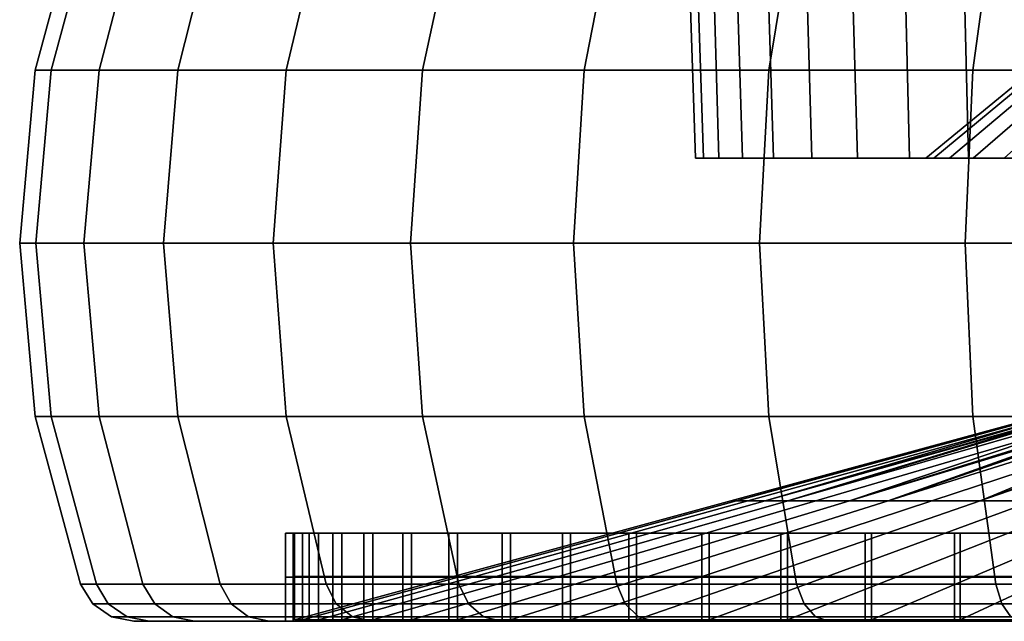
# Model space of a CAD drawing. Extents: x -1994 to -1288, y 343 to 2046.
# Drawn here: x -1409 to -1383, y 343 to 359 of the extents above; entities that cross this region are included whole.
import ezdxf

# ---------------------------------------------------------------- set-up
doc = ezdxf.new("R2010")
doc.units = 0
doc.header["$MEASUREMENT"] = 0
doc.layers.add('42005', color=7, linetype='Continuous')

msp = doc.modelspace()

# ---------------------------------------------------------------- linework, layer by layer
at = {"layer": '42005', "color": 251}
for points in [[(-1407.38, 362.295, -723.262), (-1407.8, 362.295, -729.578), (-1409, 357.857, -729.578), (-1408.58, 357.857, -723.104)], [(-1407.8, 362.295, -729.578), (-1407.38, 362.295, -735.893), (-1408.58, 357.857, -736.051), (-1409, 357.857, -729.578)], [(-1406.15, 362.295, -717.055), (-1407.38, 362.295, -723.262), (-1408.58, 357.857, -723.104), (-1407.31, 357.857, -716.742)], [(-1407.38, 362.295, -735.893), (-1406.15, 362.295, -742.101), (-1407.31, 357.857, -742.413), (-1408.58, 357.857, -736.051)], [(-1404.11, 362.295, -711.061), (-1406.15, 362.295, -717.055), (-1407.31, 357.857, -716.742), (-1405.23, 357.857, -710.599)], [(-1406.15, 362.295, -742.101), (-1404.11, 362.295, -748.094), (-1405.23, 357.857, -748.556), (-1407.31, 357.857, -742.413)], [(-1401.31, 362.295, -705.385), (-1404.11, 362.295, -711.061), (-1405.23, 357.857, -710.599), (-1402.36, 357.857, -704.781)], [(-1404.11, 362.295, -748.094), (-1401.31, 362.295, -753.77), (-1402.36, 357.857, -754.374), (-1405.23, 357.857, -748.556)], [(-1397.8, 362.295, -700.123), (-1401.31, 362.295, -705.385), (-1402.36, 357.857, -704.781), (-1398.76, 357.857, -699.387)], [(-1401.31, 362.295, -753.77), (-1397.8, 362.295, -759.033), (-1398.76, 357.857, -759.768), (-1402.36, 357.857, -754.374)], [(-1393.62, 362.295, -695.364), (-1397.8, 362.295, -700.123), (-1398.76, 357.857, -699.387), (-1394.48, 357.857, -694.51)], [(-1397.8, 362.295, -759.033), (-1393.62, 362.295, -763.791), (-1394.48, 357.857, -764.645), (-1398.76, 357.857, -759.768)], [(-1388.87, 362.295, -691.191), (-1393.62, 362.295, -695.364), (-1394.48, 357.857, -694.51), (-1389.6, 357.857, -690.233)], [(-1393.62, 362.295, -763.791), (-1388.87, 362.295, -767.964), (-1389.6, 357.857, -768.922), (-1394.48, 357.857, -764.645)], [(-1383.6, 362.295, -687.675), (-1388.87, 362.295, -691.191), (-1389.6, 357.857, -690.233), (-1384.21, 357.857, -686.629)], [(-1388.87, 362.295, -767.964), (-1383.6, 362.295, -771.48), (-1384.21, 357.857, -772.526), (-1389.6, 357.857, -768.922)], [(-1377.93, 362.295, -684.876), (-1383.6, 362.295, -687.675), (-1384.21, 357.857, -686.629), (-1378.39, 357.857, -683.76)], [(-1383.6, 362.295, -771.48), (-1377.93, 362.295, -774.28), (-1378.39, 357.857, -775.396), (-1384.21, 357.857, -772.526)], [(-1408.58, 357.857, -723.104), (-1409, 357.857, -729.578), (-1409.41, 353.275, -729.578), (-1408.98, 353.275, -723.051)], [(-1409, 357.857, -729.578), (-1408.58, 357.857, -736.051), (-1408.98, 353.275, -736.104), (-1409.41, 353.275, -729.578)], [(-1407.31, 357.857, -716.742), (-1408.58, 357.857, -723.104), (-1408.98, 353.275, -723.051), (-1407.71, 353.275, -716.637)], [(-1408.58, 357.857, -736.051), (-1407.31, 357.857, -742.413), (-1407.71, 353.275, -742.519), (-1408.98, 353.275, -736.104)], [(-1405.23, 357.857, -710.599), (-1407.31, 357.857, -716.742), (-1407.71, 353.275, -716.637), (-1405.61, 353.275, -710.443)], [(-1407.31, 357.857, -742.413), (-1405.23, 357.857, -748.556), (-1405.61, 353.275, -748.712), (-1407.71, 353.275, -742.519)], [(-1402.36, 357.857, -704.781), (-1405.23, 357.857, -710.599), (-1405.61, 353.275, -710.443), (-1402.71, 353.275, -704.578)], [(-1405.23, 357.857, -748.556), (-1402.36, 357.857, -754.374), (-1402.71, 353.275, -754.578), (-1405.61, 353.275, -748.712)], [(-1398.76, 357.857, -699.387), (-1402.36, 357.857, -704.781), (-1402.71, 353.275, -704.578), (-1399.08, 353.275, -699.14)], [(-1402.36, 357.857, -754.374), (-1398.76, 357.857, -759.768), (-1399.08, 353.275, -760.016), (-1402.71, 353.275, -754.578)], [(-1394.48, 357.857, -694.51), (-1398.76, 357.857, -699.387), (-1399.08, 353.275, -699.14), (-1394.77, 353.275, -694.222)], [(-1398.76, 357.857, -759.768), (-1394.48, 357.857, -764.645), (-1394.77, 353.275, -764.933), (-1399.08, 353.275, -760.016)], [(-1389.6, 357.857, -690.233), (-1394.48, 357.857, -694.51), (-1394.77, 353.275, -694.222), (-1389.85, 353.275, -689.91)], [(-1394.48, 357.857, -764.645), (-1389.6, 357.857, -768.922), (-1389.85, 353.275, -769.245), (-1394.77, 353.275, -764.933)], [(-1384.21, 357.857, -686.629), (-1389.6, 357.857, -690.233), (-1389.85, 353.275, -689.91), (-1384.41, 353.275, -686.276)], [(-1389.6, 357.857, -768.922), (-1384.21, 357.857, -772.526), (-1384.41, 353.275, -772.879), (-1389.85, 353.275, -769.245)], [(-1378.39, 357.857, -683.76), (-1384.21, 357.857, -686.629), (-1384.41, 353.275, -686.276), (-1378.55, 353.275, -683.384)], [(-1384.21, 357.857, -772.526), (-1378.39, 357.857, -775.396), (-1378.55, 353.275, -775.772), (-1384.41, 353.275, -772.879)], [(-1408.98, 353.275, -723.051), (-1409.41, 353.275, -729.578), (-1409, 348.693, -729.578), (-1408.58, 348.693, -723.104)], [(-1409.41, 353.275, -729.578), (-1408.98, 353.275, -736.104), (-1408.58, 348.693, -736.051), (-1409, 348.693, -729.578)], [(-1407.71, 353.275, -716.637), (-1408.98, 353.275, -723.051), (-1408.58, 348.693, -723.104), (-1407.31, 348.693, -716.742)], [(-1408.98, 353.275, -736.104), (-1407.71, 353.275, -742.519), (-1407.31, 348.693, -742.413), (-1408.58, 348.693, -736.051)], [(-1405.61, 353.275, -710.443), (-1407.71, 353.275, -716.637), (-1407.31, 348.693, -716.742), (-1405.23, 348.693, -710.599)], [(-1407.71, 353.275, -742.519), (-1405.61, 353.275, -748.712), (-1405.23, 348.693, -748.556), (-1407.31, 348.693, -742.413)], [(-1402.71, 353.275, -704.578), (-1405.61, 353.275, -710.443), (-1405.23, 348.693, -710.599), (-1402.36, 348.693, -704.781)], [(-1405.61, 353.275, -748.712), (-1402.71, 353.275, -754.578), (-1402.36, 348.693, -754.374), (-1405.23, 348.693, -748.556)], [(-1399.08, 353.275, -699.14), (-1402.71, 353.275, -704.578), (-1402.36, 348.693, -704.781), (-1398.76, 348.693, -699.387)], [(-1402.71, 353.275, -754.578), (-1399.08, 353.275, -760.016), (-1398.76, 348.693, -759.768), (-1402.36, 348.693, -754.374)], [(-1394.77, 353.275, -694.222), (-1399.08, 353.275, -699.14), (-1398.76, 348.693, -699.387), (-1394.48, 348.693, -694.51)], [(-1399.08, 353.275, -760.016), (-1394.77, 353.275, -764.933), (-1394.48, 348.693, -764.645), (-1398.76, 348.693, -759.768)], [(-1389.85, 353.275, -689.91), (-1394.77, 353.275, -694.222), (-1394.48, 348.693, -694.51), (-1389.6, 348.693, -690.233)], [(-1394.77, 353.275, -764.933), (-1389.85, 353.275, -769.245), (-1389.6, 348.693, -768.922), (-1394.48, 348.693, -764.645)], [(-1384.41, 353.275, -686.276), (-1389.85, 353.275, -689.91), (-1389.6, 348.693, -690.233), (-1384.21, 348.693, -686.629)], [(-1389.85, 353.275, -769.245), (-1384.41, 353.275, -772.879), (-1384.21, 348.693, -772.526), (-1389.6, 348.693, -768.922)], [(-1378.55, 353.275, -683.384), (-1384.41, 353.275, -686.276), (-1384.21, 348.693, -686.629), (-1378.39, 348.693, -683.76)], [(-1384.41, 353.275, -772.879), (-1378.55, 353.275, -775.772), (-1378.39, 348.693, -775.396), (-1384.21, 348.693, -772.526)], [(-1408.58, 348.693, -723.104), (-1409, 348.693, -729.578), (-1407.8, 344.254, -729.578), (-1407.38, 344.254, -723.262)], [(-1409, 348.693, -729.578), (-1408.58, 348.693, -736.051), (-1407.38, 344.254, -735.893), (-1407.8, 344.254, -729.578)], [(-1407.31, 348.693, -716.742), (-1408.58, 348.693, -723.104), (-1407.38, 344.254, -723.262), (-1406.15, 344.254, -717.055)], [(-1408.58, 348.693, -736.051), (-1407.31, 348.693, -742.413), (-1406.15, 344.254, -742.101), (-1407.38, 344.254, -735.893)], [(-1405.23, 348.693, -710.599), (-1407.31, 348.693, -716.742), (-1406.15, 344.254, -717.055), (-1404.11, 344.254, -711.061)], [(-1407.31, 348.693, -742.413), (-1405.23, 348.693, -748.556), (-1404.11, 344.254, -748.094), (-1406.15, 344.254, -742.101)], [(-1402.36, 348.693, -704.781), (-1405.23, 348.693, -710.599), (-1404.11, 344.254, -711.061), (-1401.31, 344.254, -705.385)], [(-1405.23, 348.693, -748.556), (-1402.36, 348.693, -754.374), (-1401.31, 344.254, -753.77), (-1404.11, 344.254, -748.094)], [(-1398.76, 348.693, -699.387), (-1402.36, 348.693, -704.781), (-1401.31, 344.254, -705.385), (-1397.8, 344.254, -700.123)], [(-1402.36, 348.693, -754.374), (-1398.76, 348.693, -759.768), (-1397.8, 344.254, -759.033), (-1401.31, 344.254, -753.77)], [(-1394.48, 348.693, -694.51), (-1398.76, 348.693, -699.387), (-1397.8, 344.254, -700.123), (-1393.62, 344.254, -695.364)], [(-1398.76, 348.693, -759.768), (-1394.48, 348.693, -764.645), (-1393.62, 344.254, -763.791), (-1397.8, 344.254, -759.033)], [(-1389.6, 348.693, -690.233), (-1394.48, 348.693, -694.51), (-1393.62, 344.254, -695.364), (-1388.87, 344.254, -691.191)], [(-1394.48, 348.693, -764.645), (-1389.6, 348.693, -768.922), (-1388.87, 344.254, -767.964), (-1393.62, 344.254, -763.791)], [(-1384.21, 348.693, -686.629), (-1389.6, 348.693, -690.233), (-1388.87, 344.254, -691.191), (-1383.6, 344.254, -687.675)], [(-1389.6, 348.693, -768.922), (-1384.21, 348.693, -772.526), (-1383.6, 344.254, -771.48), (-1388.87, 344.254, -767.964)], [(-1378.39, 348.693, -683.76), (-1384.21, 348.693, -686.629), (-1383.6, 344.254, -687.675), (-1377.93, 344.254, -684.876)], [(-1384.21, 348.693, -772.526), (-1378.39, 348.693, -775.396), (-1377.93, 344.254, -774.28), (-1383.6, 344.254, -771.48)], [(-1402.18, 344.44, -725.083), (-1402.38, 344.44, -731.078), (-1402.38, 345.605, -731.078), (-1402.18, 345.605, -725.083)], [(-1402.38, 344.44, -731.078), (-1401.76, 344.44, -737.044), (-1401.76, 345.605, -737.044), (-1402.38, 345.605, -731.078)], [(-1401.13, 344.44, -719.175), (-1402.18, 344.44, -725.083), (-1402.18, 345.605, -725.083), (-1401.13, 345.605, -719.175)], [(-1401.76, 344.44, -737.044), (-1400.31, 344.44, -742.865), (-1400.31, 345.605, -742.865), (-1401.76, 345.605, -737.044)], [(-1399.28, 344.44, -713.47), (-1401.13, 344.44, -719.175), (-1401.13, 345.605, -719.175), (-1399.28, 345.605, -713.47)], [(-1400.31, 344.44, -742.865), (-1398.06, 344.44, -748.428), (-1398.06, 345.605, -748.428), (-1400.31, 345.605, -742.865)], [(-1396.65, 344.44, -708.078), (-1399.28, 344.44, -713.47), (-1399.28, 345.605, -713.47), (-1396.65, 345.605, -708.078)], [(-1398.06, 344.44, -748.428), (-1395.06, 344.44, -753.623), (-1395.06, 345.605, -753.623), (-1398.06, 345.605, -748.428)], [(-1393.3, 344.44, -703.104), (-1396.65, 344.44, -708.078), (-1396.65, 345.605, -708.078), (-1393.3, 345.605, -703.104)], [(-1395.06, 344.44, -753.623), (-1391.37, 344.44, -758.35), (-1391.37, 345.605, -758.35), (-1395.06, 345.605, -753.623)], [(-1389.28, 344.44, -698.646), (-1393.3, 344.44, -703.104), (-1393.3, 345.605, -703.104), (-1389.28, 345.605, -698.646)], [(-1391.37, 344.44, -758.35), (-1387.05, 344.44, -762.518), (-1387.05, 345.605, -762.518), (-1391.37, 345.605, -758.35)], [(-1384.69, 344.44, -694.79), (-1389.28, 344.44, -698.646), (-1389.28, 345.605, -698.646), (-1384.69, 345.605, -694.79)], [(-1387.05, 344.44, -762.518), (-1382.2, 344.44, -766.044), (-1382.2, 345.605, -766.044), (-1387.05, 345.605, -762.518)], [(-1379.6, 344.44, -691.611), (-1384.69, 344.44, -694.79), (-1384.69, 345.605, -694.79), (-1379.6, 345.605, -691.611)], [(-1407.38, 344.254, -723.262), (-1407.8, 344.254, -729.578), (-1407.48, 343.741, -729.578), (-1407.07, 343.741, -723.304)], [(-1407.8, 344.254, -729.578), (-1407.38, 344.254, -735.893), (-1407.07, 343.741, -735.851), (-1407.48, 343.741, -729.578)], [(-1406.15, 344.254, -717.055), (-1407.38, 344.254, -723.262), (-1407.07, 343.741, -723.304), (-1405.84, 343.741, -717.137)], [(-1407.38, 344.254, -735.893), (-1406.15, 344.254, -742.101), (-1405.84, 343.741, -742.018), (-1407.07, 343.741, -735.851)], [(-1404.11, 344.254, -711.061), (-1406.15, 344.254, -717.055), (-1405.84, 343.741, -717.137), (-1403.82, 343.741, -711.184)], [(-1406.15, 344.254, -742.101), (-1404.11, 344.254, -748.094), (-1403.82, 343.741, -747.972), (-1405.84, 343.741, -742.018)], [(-1401.31, 344.254, -705.385), (-1404.11, 344.254, -711.061), (-1403.82, 343.741, -711.184), (-1401.04, 343.741, -705.545)], [(-1404.11, 344.254, -748.094), (-1401.31, 344.254, -753.77), (-1401.04, 343.741, -753.61), (-1403.82, 343.741, -747.972)], [(-1402.18, 343.275, -725.083), (-1402.38, 343.275, -731.078), (-1402.38, 344.44, -731.078), (-1402.18, 344.44, -725.083)], [(-1402.38, 343.275, -731.078), (-1401.76, 343.275, -737.044), (-1401.76, 344.44, -737.044), (-1402.38, 344.44, -731.078)], [(-1401.13, 343.275, -719.175), (-1402.18, 343.275, -725.083), (-1402.18, 344.44, -725.083), (-1401.13, 344.44, -719.175)], [(-1401.76, 343.275, -737.044), (-1400.31, 343.275, -742.865), (-1400.31, 344.44, -742.865), (-1401.76, 344.44, -737.044)], [(-1397.8, 344.254, -700.123), (-1401.31, 344.254, -705.385), (-1401.04, 343.741, -705.545), (-1397.54, 343.741, -700.317)], [(-1401.31, 344.254, -753.77), (-1397.8, 344.254, -759.033), (-1397.54, 343.741, -758.838), (-1401.04, 343.741, -753.61)], [(-1399.28, 343.275, -713.47), (-1401.13, 343.275, -719.175), (-1401.13, 344.44, -719.175), (-1399.28, 344.44, -713.47)], [(-1400.31, 343.275, -742.865), (-1398.06, 343.275, -748.428), (-1398.06, 344.44, -748.428), (-1400.31, 344.44, -742.865)], [(-1396.65, 343.275, -708.078), (-1399.28, 343.275, -713.47), (-1399.28, 344.44, -713.47), (-1396.65, 344.44, -708.078)], [(-1398.06, 343.275, -748.428), (-1395.06, 343.275, -753.623), (-1395.06, 344.44, -753.623), (-1398.06, 344.44, -748.428)], [(-1393.62, 344.254, -695.364), (-1397.8, 344.254, -700.123), (-1397.54, 343.741, -700.317), (-1393.4, 343.741, -695.59)], [(-1397.8, 344.254, -759.033), (-1393.62, 344.254, -763.791), (-1393.4, 343.741, -763.565), (-1397.54, 343.741, -758.838)], [(-1393.3, 343.275, -703.104), (-1396.65, 343.275, -708.078), (-1396.65, 344.44, -708.078), (-1393.3, 344.44, -703.104)], [(-1395.06, 343.275, -753.623), (-1391.37, 343.275, -758.35), (-1391.37, 344.44, -758.35), (-1395.06, 344.44, -753.623)], [(-1388.87, 344.254, -691.191), (-1393.62, 344.254, -695.364), (-1393.4, 343.741, -695.59), (-1388.67, 343.741, -691.445)], [(-1393.62, 344.254, -763.791), (-1388.87, 344.254, -767.964), (-1388.67, 343.741, -767.711), (-1393.4, 343.741, -763.565)], [(-1389.28, 343.275, -698.646), (-1393.3, 343.275, -703.104), (-1393.3, 344.44, -703.104), (-1389.28, 344.44, -698.646)], [(-1391.37, 343.275, -758.35), (-1387.05, 343.275, -762.518), (-1387.05, 344.44, -762.518), (-1391.37, 344.44, -758.35)], [(-1384.69, 343.275, -694.79), (-1389.28, 343.275, -698.646), (-1389.28, 344.44, -698.646), (-1384.69, 344.44, -694.79)], [(-1383.6, 344.254, -687.675), (-1388.87, 344.254, -691.191), (-1388.67, 343.741, -691.445), (-1383.44, 343.741, -687.951)], [(-1388.87, 344.254, -767.964), (-1383.6, 344.254, -771.48), (-1383.44, 343.741, -771.204), (-1388.67, 343.741, -767.711)], [(-1387.05, 343.275, -762.518), (-1382.2, 343.275, -766.044), (-1382.2, 344.44, -766.044), (-1387.05, 344.44, -762.518)], [(-1379.6, 343.275, -691.611), (-1384.69, 343.275, -694.79), (-1384.69, 344.44, -694.79), (-1379.6, 344.44, -691.611)], [(-1377.93, 344.254, -684.876), (-1383.6, 344.254, -687.675), (-1383.44, 343.741, -687.951), (-1377.81, 343.741, -685.171)], [(-1383.6, 344.254, -771.48), (-1377.93, 344.254, -774.28), (-1377.81, 343.741, -773.985), (-1383.44, 343.741, -771.204)], [(-1407.07, 343.741, -723.304), (-1407.48, 343.741, -729.578), (-1406.98, 343.396, -729.578), (-1406.57, 343.396, -723.369)], [(-1407.48, 343.741, -729.578), (-1407.07, 343.741, -735.851), (-1406.57, 343.396, -735.787), (-1406.98, 343.396, -729.578)], [(-1405.84, 343.741, -717.137), (-1407.07, 343.741, -723.304), (-1406.57, 343.396, -723.369), (-1405.36, 343.396, -717.266)], [(-1407.07, 343.741, -735.851), (-1405.84, 343.741, -742.018), (-1405.36, 343.396, -741.89), (-1406.57, 343.396, -735.787)], [(-1403.82, 343.741, -711.184), (-1405.84, 343.741, -717.137), (-1405.36, 343.396, -717.266), (-1403.36, 343.396, -711.373)], [(-1405.84, 343.741, -742.018), (-1403.82, 343.741, -747.972), (-1403.36, 343.396, -747.782), (-1405.36, 343.396, -741.89)], [(-1401.04, 343.741, -705.545), (-1403.82, 343.741, -711.184), (-1403.36, 343.396, -711.373), (-1400.61, 343.396, -705.793)], [(-1403.82, 343.741, -747.972), (-1401.04, 343.741, -753.61), (-1400.61, 343.396, -753.363), (-1403.36, 343.396, -747.782)], [(-1397.54, 343.741, -700.317), (-1401.04, 343.741, -705.545), (-1400.61, 343.396, -705.793), (-1397.15, 343.396, -700.619)], [(-1401.04, 343.741, -753.61), (-1397.54, 343.741, -758.838), (-1397.15, 343.396, -758.536), (-1400.61, 343.396, -753.363)], [(-1393.4, 343.741, -695.59), (-1397.54, 343.741, -700.317), (-1397.15, 343.396, -700.619), (-1393.05, 343.396, -695.941)], [(-1397.54, 343.741, -758.838), (-1393.4, 343.741, -763.565), (-1393.05, 343.396, -763.215), (-1397.15, 343.396, -758.536)], [(-1388.67, 343.741, -691.445), (-1393.4, 343.741, -695.59), (-1393.05, 343.396, -695.941), (-1388.37, 343.396, -691.838)], [(-1393.4, 343.741, -763.565), (-1388.67, 343.741, -767.711), (-1388.37, 343.396, -767.317), (-1393.05, 343.396, -763.215)], [(-1383.44, 343.741, -687.951), (-1388.67, 343.741, -691.445), (-1388.37, 343.396, -691.838), (-1383.2, 343.396, -688.381)], [(-1388.67, 343.741, -767.711), (-1383.44, 343.741, -771.204), (-1383.2, 343.396, -770.774), (-1388.37, 343.396, -767.317)], [(-1377.81, 343.741, -685.171), (-1383.44, 343.741, -687.951), (-1383.2, 343.396, -688.381), (-1377.62, 343.396, -685.629)], [(-1383.44, 343.741, -771.204), (-1377.81, 343.741, -773.985), (-1377.62, 343.396, -773.527), (-1383.2, 343.396, -770.774)], [(-1406.57, 343.396, -723.369), (-1406.98, 343.396, -729.578), (-1406.39, 343.275, -729.578), (-1405.99, 343.275, -723.446)], [(-1406.98, 343.396, -729.578), (-1406.57, 343.396, -735.787), (-1405.99, 343.275, -735.71), (-1406.39, 343.275, -729.578)], [(-1405.36, 343.396, -717.266), (-1406.57, 343.396, -723.369), (-1405.99, 343.275, -723.446), (-1404.79, 343.275, -717.419)], [(-1406.57, 343.396, -735.787), (-1405.36, 343.396, -741.89), (-1404.79, 343.275, -741.737), (-1405.99, 343.275, -735.71)], [(-1404.79, 343.275, -741.737), (-1406.39, 343.275, -729.578), (-1405.99, 343.275, -735.71)], [(-1402.81, 343.275, -747.555), (-1406.39, 343.275, -729.578), (-1404.79, 343.275, -741.737)], [(-1402.38, 343.275, -731.078), (-1406.39, 343.275, -729.578), (-1402.81, 343.275, -747.555)], [(-1404.79, 343.275, -717.419), (-1405.99, 343.275, -723.446), (-1406.39, 343.275, -729.578)], [(-1402.81, 343.275, -711.6), (-1404.79, 343.275, -717.419), (-1406.39, 343.275, -729.578)], [(-1402.38, 343.275, -731.078), (-1402.81, 343.275, -711.6), (-1406.39, 343.275, -729.578)], [(-1403.36, 343.396, -711.373), (-1405.36, 343.396, -717.266), (-1404.79, 343.275, -717.419), (-1402.81, 343.275, -711.6)], [(-1405.36, 343.396, -741.89), (-1403.36, 343.396, -747.782), (-1402.81, 343.275, -747.555), (-1404.79, 343.275, -741.737)], [(-1400.61, 343.396, -705.793), (-1403.36, 343.396, -711.373), (-1402.81, 343.275, -711.6), (-1400.1, 343.275, -706.089)], [(-1403.36, 343.396, -747.782), (-1400.61, 343.396, -753.363), (-1400.1, 343.275, -753.067), (-1402.81, 343.275, -747.555)], [(-1401.76, 343.275, -737.044), (-1402.38, 343.275, -731.078), (-1402.81, 343.275, -747.555)], [(-1400.31, 343.275, -742.865), (-1401.76, 343.275, -737.044), (-1402.81, 343.275, -747.555)], [(-1400.1, 343.275, -753.067), (-1400.31, 343.275, -742.865), (-1402.81, 343.275, -747.555)], [(-1402.18, 343.275, -725.083), (-1402.81, 343.275, -711.6), (-1402.38, 343.275, -731.078)], [(-1401.13, 343.275, -719.175), (-1402.81, 343.275, -711.6), (-1402.18, 343.275, -725.083)], [(-1400.1, 343.275, -706.089), (-1402.81, 343.275, -711.6), (-1401.13, 343.275, -719.175)], [(-1399.28, 343.275, -713.47), (-1400.1, 343.275, -706.089), (-1401.13, 343.275, -719.175)], [(-1397.15, 343.396, -700.619), (-1400.61, 343.396, -705.793), (-1400.1, 343.275, -706.089), (-1396.68, 343.275, -700.979)], [(-1400.61, 343.396, -753.363), (-1397.15, 343.396, -758.536), (-1396.68, 343.275, -758.176), (-1400.1, 343.275, -753.067)], [(-1398.06, 343.275, -748.428), (-1400.31, 343.275, -742.865), (-1400.1, 343.275, -753.067)], [(-1396.68, 343.275, -758.176), (-1398.06, 343.275, -748.428), (-1400.1, 343.275, -753.067)], [(-1396.68, 343.275, -700.979), (-1400.1, 343.275, -706.089), (-1399.28, 343.275, -713.47)], [(-1396.65, 343.275, -708.078), (-1396.68, 343.275, -700.979), (-1399.28, 343.275, -713.47)], [(-1395.06, 343.275, -753.623), (-1398.06, 343.275, -748.428), (-1396.68, 343.275, -758.176)], [(-1393.05, 343.396, -695.941), (-1397.15, 343.396, -700.619), (-1396.68, 343.275, -700.979), (-1392.63, 343.275, -696.359)], [(-1397.15, 343.396, -758.536), (-1393.05, 343.396, -763.215), (-1392.63, 343.275, -762.796), (-1396.68, 343.275, -758.176)], [(-1392.63, 343.275, -762.796), (-1395.06, 343.275, -753.623), (-1396.68, 343.275, -758.176)], [(-1393.3, 343.275, -703.104), (-1396.68, 343.275, -700.979), (-1396.65, 343.275, -708.078)], [(-1392.63, 343.275, -696.359), (-1396.68, 343.275, -700.979), (-1393.3, 343.275, -703.104)], [(-1391.37, 343.275, -758.35), (-1395.06, 343.275, -753.623), (-1392.63, 343.275, -762.796)], [(-1389.28, 343.275, -698.646), (-1392.63, 343.275, -696.359), (-1393.3, 343.275, -703.104)], [(-1388.37, 343.396, -691.838), (-1393.05, 343.396, -695.941), (-1392.63, 343.275, -696.359), (-1388.01, 343.275, -692.307)], [(-1393.05, 343.396, -763.215), (-1388.37, 343.396, -767.317), (-1388.01, 343.275, -766.848), (-1392.63, 343.275, -762.796)], [(-1388.01, 343.275, -766.848), (-1391.37, 343.275, -758.35), (-1392.63, 343.275, -762.796)], [(-1388.01, 343.275, -692.307), (-1392.63, 343.275, -696.359), (-1389.28, 343.275, -698.646)], [(-1387.05, 343.275, -762.518), (-1391.37, 343.275, -758.35), (-1388.01, 343.275, -766.848)], [(-1384.69, 343.275, -694.79), (-1388.01, 343.275, -692.307), (-1389.28, 343.275, -698.646)], [(-1383.2, 343.396, -688.381), (-1388.37, 343.396, -691.838), (-1388.01, 343.275, -692.307), (-1382.9, 343.275, -688.893)], [(-1388.37, 343.396, -767.317), (-1383.2, 343.396, -770.774), (-1382.9, 343.275, -770.262), (-1388.01, 343.275, -766.848)], [(-1382.9, 343.275, -770.262), (-1387.05, 343.275, -762.518), (-1388.01, 343.275, -766.848)], [(-1382.9, 343.275, -688.893), (-1388.01, 343.275, -692.307), (-1384.69, 343.275, -694.79)], [(-1382.2, 343.275, -766.044), (-1387.05, 343.275, -762.518), (-1382.9, 343.275, -770.262)], [(-1379.6, 343.275, -691.611), (-1382.9, 343.275, -688.893), (-1384.69, 343.275, -694.79)]]:
    msp.add_3dface(points, dxfattribs=at)
at = {"layer": '42005', "color": 254}
for points in [[(-1385.24, 355.525, -733.076), (-1385.45, 355.525, -728.408), (-1380.43, 359.651, -728.634), (-1380.26, 359.651, -732.402)], [(-1385.45, 355.525, -728.408), (-1384.82, 355.525, -723.779), (-1379.92, 359.651, -724.896), (-1380.43, 359.651, -728.634)], [(-1384.2, 355.525, -737.631), (-1385.24, 355.525, -733.076), (-1380.26, 359.651, -732.402), (-1379.42, 359.651, -736.08)], [(-1384.82, 355.525, -723.779), (-1383.38, 355.525, -719.335), (-1378.76, 359.651, -721.308), (-1379.92, 359.651, -724.896)], [(-1382.36, 355.525, -741.927), (-1384.2, 355.525, -737.631), (-1379.42, 359.651, -736.08), (-1377.94, 359.651, -739.548)], [(-1383.38, 355.525, -719.335), (-1381.16, 355.525, -715.221), (-1376.97, 359.651, -717.986), (-1378.76, 359.651, -721.308)], [(-1390.92, 355.525, -723.145), (-1391.54, 355.525, -728.283), (-1391.67, 359.504, -728.278), (-1391.04, 359.504, -723.12)], [(-1391.54, 355.525, -728.283), (-1391.33, 355.525, -733.454), (-1391.46, 359.504, -733.469), (-1391.67, 359.504, -728.278)], [(-1391.33, 355.525, -733.454), (-1390.3, 355.525, -738.524), (-1390.42, 359.504, -738.559), (-1391.46, 359.504, -733.469)], [(-1389.48, 355.525, -718.174), (-1390.92, 355.525, -723.145), (-1391.04, 359.504, -723.12), (-1389.6, 359.504, -718.13)], [(-1390.3, 355.525, -738.524), (-1388.46, 355.525, -743.363), (-1388.58, 359.504, -743.417), (-1390.42, 359.504, -738.559)], [(-1387.26, 355.525, -713.499), (-1389.48, 355.525, -718.174), (-1389.6, 359.504, -718.13), (-1387.37, 359.504, -713.436)], [(-1388.46, 355.525, -743.363), (-1385.88, 355.525, -747.845), (-1385.98, 359.504, -747.917), (-1388.58, 359.504, -743.417)], [(-1384.32, 355.525, -709.24), (-1387.26, 355.525, -713.499), (-1387.37, 359.504, -713.436), (-1384.42, 359.504, -709.16)], [(-1385.88, 355.525, -747.845), (-1382.6, 355.525, -751.854), (-1382.69, 359.504, -751.941), (-1385.98, 359.504, -747.917)], [(-1380.74, 355.525, -705.507), (-1384.32, 355.525, -709.24), (-1384.42, 359.504, -709.16), (-1380.82, 359.504, -705.413)], [(-1391.54, 355.525, -728.283), (-1385.45, 355.525, -728.408), (-1391.33, 355.525, -733.454)], [(-1384.82, 355.525, -723.779), (-1385.45, 355.525, -728.408), (-1391.54, 355.525, -728.283)], [(-1390.92, 355.525, -723.145), (-1384.82, 355.525, -723.779), (-1391.54, 355.525, -728.283)], [(-1391.33, 355.525, -733.454), (-1384.2, 355.525, -737.631), (-1390.3, 355.525, -738.524)], [(-1385.24, 355.525, -733.076), (-1384.2, 355.525, -737.631), (-1391.33, 355.525, -733.454)], [(-1385.45, 355.525, -728.408), (-1385.24, 355.525, -733.076), (-1391.33, 355.525, -733.454)], [(-1383.38, 355.525, -719.335), (-1384.82, 355.525, -723.779), (-1390.92, 355.525, -723.145)], [(-1389.48, 355.525, -718.174), (-1383.38, 355.525, -719.335), (-1390.92, 355.525, -723.145)], [(-1390.3, 355.525, -738.524), (-1382.36, 355.525, -741.927), (-1388.46, 355.525, -743.363)], [(-1384.2, 355.525, -737.631), (-1382.36, 355.525, -741.927), (-1390.3, 355.525, -738.524)], [(-1381.16, 355.525, -715.221), (-1383.38, 355.525, -719.335), (-1389.48, 355.525, -718.174)], [(-1387.26, 355.525, -713.499), (-1381.16, 355.525, -715.221), (-1389.48, 355.525, -718.174)], [(-1388.46, 355.525, -743.363), (-1379.79, 355.525, -745.826), (-1385.88, 355.525, -747.845)], [(-1382.36, 355.525, -741.927), (-1379.79, 355.525, -745.826), (-1388.46, 355.525, -743.363)], [(-1378.25, 355.525, -711.568), (-1381.16, 355.525, -715.221), (-1387.26, 355.525, -713.499)], [(-1384.32, 355.525, -709.24), (-1378.25, 355.525, -711.568), (-1387.26, 355.525, -713.499)], [(-1385.88, 355.525, -747.845), (-1376.56, 355.525, -749.204), (-1382.6, 355.525, -751.854)], [(-1379.79, 355.525, -745.826), (-1376.56, 355.525, -749.204), (-1385.88, 355.525, -747.845)], [(-1374.73, 355.525, -708.494), (-1378.25, 355.525, -711.568), (-1384.32, 355.525, -709.24)], [(-1370.72, 355.525, -706.097), (-1374.73, 355.525, -708.494), (-1384.32, 355.525, -709.24)], [(-1380.74, 355.525, -705.507), (-1370.72, 355.525, -706.097), (-1384.32, 355.525, -709.24)], [(-1378.8, 349.604, -732.997), (-1379.09, 349.604, -730.265), (-1390.61, 346.459, -730.667), (-1390.16, 346.459, -734.999)], [(-1379.09, 349.604, -730.265), (-1390.46, 346.459, -726.314), (-1390.61, 346.459, -730.667)], [(-1379.07, 349.604, -729.579), (-1390.46, 346.459, -726.314), (-1379.09, 349.604, -730.265)], [(-1378.99, 349.604, -727.519), (-1390.46, 346.459, -726.314), (-1379.07, 349.604, -729.579)], [(-1378.99, 349.604, -727.519), (-1389.7, 346.459, -722.025), (-1390.46, 346.459, -726.314)], [(-1378.8, 349.604, -732.997), (-1390.16, 346.459, -734.999), (-1389.1, 346.459, -739.225)], [(-1378.64, 349.604, -725.49), (-1389.7, 346.459, -722.025), (-1378.99, 349.604, -727.519)], [(-1378.52, 349.604, -724.814), (-1389.7, 346.459, -722.025), (-1378.64, 349.604, -725.49)], [(-1378.52, 349.604, -724.814), (-1377.67, 349.604, -722.201), (-1388.36, 346.459, -717.882), (-1389.7, 346.459, -722.025)], [(-1378.14, 349.604, -735.662), (-1389.1, 346.459, -739.225), (-1387.47, 346.459, -743.264)], [(-1378.64, 349.604, -733.663), (-1378.8, 349.604, -732.997), (-1389.1, 346.459, -739.225)], [(-1378.14, 349.604, -735.662), (-1378.64, 349.604, -733.663), (-1389.1, 346.459, -739.225)], [(-1377.67, 349.604, -722.201), (-1386.45, 346.459, -713.967), (-1388.36, 346.459, -717.882)], [(-1375.74, 349.604, -740.589), (-1377.11, 349.604, -738.209), (-1387.47, 346.459, -743.264), (-1385.29, 346.459, -747.036)], [(-1377.37, 349.604, -737.573), (-1378.14, 349.604, -735.662), (-1387.47, 346.459, -743.264)], [(-1377.11, 349.604, -738.209), (-1377.37, 349.604, -737.573), (-1387.47, 346.459, -743.264)], [(-1377.37, 349.604, -721.584), (-1386.45, 346.459, -713.967), (-1377.67, 349.604, -722.201)], [(-1376.46, 349.604, -719.732), (-1386.45, 346.459, -713.967), (-1377.37, 349.604, -721.584)], [(-1376.46, 349.604, -719.732), (-1384.01, 346.459, -710.356), (-1386.45, 346.459, -713.967)], [(-1375.74, 349.604, -740.589), (-1385.29, 346.459, -747.036), (-1382.61, 346.459, -750.468)], [(-1375.31, 349.604, -718.024), (-1384.01, 346.459, -710.356), (-1376.46, 349.604, -719.732)], [(-1374.93, 349.604, -717.455), (-1384.01, 346.459, -710.356), (-1375.31, 349.604, -718.024)], [(-1374.93, 349.604, -717.455), (-1373.09, 349.604, -715.413), (-1381.1, 346.459, -707.12), (-1384.01, 346.459, -710.356)], [(-1390.16, 346.459, -734.999), (-1390.61, 346.459, -730.667), (-1402.14, 343.315, -731.07), (-1401.51, 343.315, -737.001)], [(-1390.61, 346.459, -730.667), (-1390.46, 346.459, -726.314), (-1401.93, 343.315, -725.109), (-1402.14, 343.315, -731.07)], [(-1390.46, 346.459, -726.314), (-1389.7, 346.459, -722.025), (-1400.89, 343.315, -719.235), (-1401.93, 343.315, -725.109)], [(-1389.1, 346.459, -739.225), (-1390.16, 346.459, -734.999), (-1401.51, 343.315, -737.001), (-1400.07, 343.315, -742.788)], [(-1389.7, 346.459, -722.025), (-1388.36, 346.459, -717.882), (-1399.05, 343.315, -713.563), (-1400.89, 343.315, -719.235)], [(-1387.47, 346.459, -743.264), (-1389.1, 346.459, -739.225), (-1400.07, 343.315, -742.788), (-1397.83, 343.315, -748.318)], [(-1388.36, 346.459, -717.882), (-1386.45, 346.459, -713.967), (-1396.43, 343.315, -708.203), (-1399.05, 343.315, -713.563)], [(-1385.29, 346.459, -747.036), (-1387.47, 346.459, -743.264), (-1397.83, 343.315, -748.318), (-1394.85, 343.315, -753.483)], [(-1386.45, 346.459, -713.967), (-1384.01, 346.459, -710.356), (-1393.1, 343.315, -703.258), (-1396.43, 343.315, -708.203)], [(-1382.61, 346.459, -750.468), (-1385.29, 346.459, -747.036), (-1394.85, 343.315, -753.483), (-1391.18, 343.315, -758.183)], [(-1384.01, 346.459, -710.356), (-1381.1, 346.459, -707.12), (-1389.11, 343.315, -698.826), (-1393.1, 343.315, -703.258)], [(-1379.48, 346.459, -753.494), (-1382.61, 346.459, -750.468), (-1391.18, 343.315, -758.183), (-1386.89, 343.315, -762.326)], [(-1381.1, 346.459, -707.12), (-1377.76, 346.459, -704.32), (-1384.54, 343.315, -694.992), (-1389.11, 343.315, -698.826)], [(-1375.96, 346.459, -756.054), (-1379.48, 346.459, -753.494), (-1386.89, 343.315, -762.326), (-1382.07, 343.315, -765.832)], [(-1377.76, 346.459, -704.32), (-1374.07, 346.459, -702.012), (-1379.48, 343.315, -691.832), (-1384.54, 343.315, -694.992)]]:
    msp.add_3dface(points, dxfattribs=at)
at = {"layer": '42005', "color": 253}
for points in [[(-1401.76, 345.605, -737.044), (-1402.14, 345.605, -731.07), (-1402.38, 345.605, -731.078)], [(-1402.14, 345.605, -731.07), (-1402.18, 345.605, -725.083), (-1402.38, 345.605, -731.078)], [(-1401.93, 345.605, -725.109), (-1402.18, 345.605, -725.083), (-1402.14, 345.605, -731.07)], [(-1401.13, 345.605, -719.175), (-1402.18, 345.605, -725.083), (-1401.93, 345.605, -725.109)], [(-1401.51, 345.605, -737.001), (-1402.14, 345.605, -731.07), (-1401.76, 345.605, -737.044)], [(-1401.93, 345.605, -725.109), (-1402.14, 345.605, -731.07), (-1402.14, 344.46, -731.07), (-1401.93, 344.46, -725.109)], [(-1402.14, 345.605, -731.07), (-1401.51, 345.605, -737.001), (-1401.51, 344.46, -737.001), (-1402.14, 344.46, -731.07)], [(-1400.89, 345.605, -719.235), (-1401.13, 345.605, -719.175), (-1401.93, 345.605, -725.109)], [(-1400.89, 345.605, -719.235), (-1401.93, 345.605, -725.109), (-1401.93, 344.46, -725.109), (-1400.89, 344.46, -719.235)], [(-1400.31, 345.605, -742.865), (-1401.51, 345.605, -737.001), (-1401.76, 345.605, -737.044)], [(-1400.07, 345.605, -742.788), (-1401.51, 345.605, -737.001), (-1400.31, 345.605, -742.865)], [(-1401.51, 345.605, -737.001), (-1400.07, 345.605, -742.788), (-1400.07, 344.46, -742.788), (-1401.51, 344.46, -737.001)], [(-1399.28, 345.605, -713.47), (-1401.13, 345.605, -719.175), (-1400.89, 345.605, -719.235)], [(-1399.05, 345.605, -713.563), (-1399.28, 345.605, -713.47), (-1400.89, 345.605, -719.235)], [(-1399.05, 345.605, -713.563), (-1400.89, 345.605, -719.235), (-1400.89, 344.46, -719.235), (-1399.05, 344.46, -713.563)], [(-1398.06, 345.605, -748.428), (-1400.07, 345.605, -742.788), (-1400.31, 345.605, -742.865)], [(-1397.83, 345.605, -748.318), (-1400.07, 345.605, -742.788), (-1398.06, 345.605, -748.428)], [(-1400.07, 345.605, -742.788), (-1397.83, 345.605, -748.318), (-1397.83, 344.46, -748.318), (-1400.07, 344.46, -742.788)], [(-1396.65, 345.605, -708.078), (-1399.28, 345.605, -713.47), (-1399.05, 345.605, -713.563)], [(-1396.43, 345.605, -708.203), (-1396.65, 345.605, -708.078), (-1399.05, 345.605, -713.563)], [(-1396.43, 345.605, -708.203), (-1399.05, 345.605, -713.563), (-1399.05, 344.46, -713.563), (-1396.43, 344.46, -708.203)], [(-1395.06, 345.605, -753.623), (-1397.83, 345.605, -748.318), (-1398.06, 345.605, -748.428)], [(-1394.85, 345.605, -753.483), (-1397.83, 345.605, -748.318), (-1395.06, 345.605, -753.623)], [(-1397.83, 345.605, -748.318), (-1394.85, 345.605, -753.483), (-1394.85, 344.46, -753.483), (-1397.83, 344.46, -748.318)], [(-1393.3, 345.605, -703.104), (-1396.65, 345.605, -708.078), (-1396.43, 345.605, -708.203)], [(-1393.1, 345.605, -703.258), (-1393.3, 345.605, -703.104), (-1396.43, 345.605, -708.203)], [(-1393.1, 345.605, -703.258), (-1396.43, 345.605, -708.203), (-1396.43, 344.46, -708.203), (-1393.1, 344.46, -703.258)], [(-1391.37, 345.605, -758.35), (-1394.85, 345.605, -753.483), (-1395.06, 345.605, -753.623)], [(-1391.18, 345.605, -758.183), (-1394.85, 345.605, -753.483), (-1391.37, 345.605, -758.35)], [(-1394.85, 345.605, -753.483), (-1391.18, 345.605, -758.183), (-1391.18, 344.46, -758.183), (-1394.85, 344.46, -753.483)], [(-1389.28, 345.605, -698.646), (-1393.3, 345.605, -703.104), (-1393.1, 345.605, -703.258)], [(-1389.11, 345.605, -698.826), (-1389.28, 345.605, -698.646), (-1393.1, 345.605, -703.258)], [(-1389.11, 345.605, -698.826), (-1393.1, 345.605, -703.258), (-1393.1, 344.46, -703.258), (-1389.11, 344.46, -698.826)], [(-1387.05, 345.605, -762.518), (-1391.18, 345.605, -758.183), (-1391.37, 345.605, -758.35)], [(-1386.89, 345.605, -762.326), (-1391.18, 345.605, -758.183), (-1387.05, 345.605, -762.518)], [(-1391.18, 345.605, -758.183), (-1386.89, 345.605, -762.326), (-1386.89, 344.46, -762.326), (-1391.18, 344.46, -758.183)], [(-1384.69, 345.605, -694.79), (-1389.28, 345.605, -698.646), (-1389.11, 345.605, -698.826)], [(-1384.54, 345.605, -694.992), (-1384.69, 345.605, -694.79), (-1389.11, 345.605, -698.826)], [(-1384.54, 345.605, -694.992), (-1389.11, 345.605, -698.826), (-1389.11, 344.46, -698.826), (-1384.54, 344.46, -694.992)], [(-1382.2, 345.605, -766.044), (-1386.89, 345.605, -762.326), (-1387.05, 345.605, -762.518)], [(-1382.07, 345.605, -765.832), (-1386.89, 345.605, -762.326), (-1382.2, 345.605, -766.044)], [(-1386.89, 345.605, -762.326), (-1382.07, 345.605, -765.832), (-1382.07, 344.46, -765.832), (-1386.89, 344.46, -762.326)], [(-1379.6, 345.605, -691.611), (-1384.69, 345.605, -694.79), (-1384.54, 345.605, -694.992)], [(-1379.48, 345.605, -691.832), (-1379.6, 345.605, -691.611), (-1384.54, 345.605, -694.992)], [(-1379.48, 345.605, -691.832), (-1384.54, 345.605, -694.992), (-1384.54, 344.46, -694.992), (-1379.48, 344.46, -691.832)], [(-1401.93, 344.46, -725.109), (-1402.14, 344.46, -731.07), (-1402.14, 343.315, -731.07), (-1401.93, 343.315, -725.109)], [(-1402.14, 344.46, -731.07), (-1401.51, 344.46, -737.001), (-1401.51, 343.315, -737.001), (-1402.14, 343.315, -731.07)], [(-1400.89, 344.46, -719.235), (-1401.93, 344.46, -725.109), (-1401.93, 343.315, -725.109), (-1400.89, 343.315, -719.235)], [(-1401.51, 344.46, -737.001), (-1400.07, 344.46, -742.788), (-1400.07, 343.315, -742.788), (-1401.51, 343.315, -737.001)], [(-1399.05, 344.46, -713.563), (-1400.89, 344.46, -719.235), (-1400.89, 343.315, -719.235), (-1399.05, 343.315, -713.563)], [(-1400.07, 344.46, -742.788), (-1397.83, 344.46, -748.318), (-1397.83, 343.315, -748.318), (-1400.07, 343.315, -742.788)], [(-1396.43, 344.46, -708.203), (-1399.05, 344.46, -713.563), (-1399.05, 343.315, -713.563), (-1396.43, 343.315, -708.203)], [(-1397.83, 344.46, -748.318), (-1394.85, 344.46, -753.483), (-1394.85, 343.315, -753.483), (-1397.83, 343.315, -748.318)], [(-1393.1, 344.46, -703.258), (-1396.43, 344.46, -708.203), (-1396.43, 343.315, -708.203), (-1393.1, 343.315, -703.258)], [(-1394.85, 344.46, -753.483), (-1391.18, 344.46, -758.183), (-1391.18, 343.315, -758.183), (-1394.85, 343.315, -753.483)], [(-1389.11, 344.46, -698.826), (-1393.1, 344.46, -703.258), (-1393.1, 343.315, -703.258), (-1389.11, 343.315, -698.826)], [(-1391.18, 344.46, -758.183), (-1386.89, 344.46, -762.326), (-1386.89, 343.315, -762.326), (-1391.18, 343.315, -758.183)], [(-1384.54, 344.46, -694.992), (-1389.11, 344.46, -698.826), (-1389.11, 343.315, -698.826), (-1384.54, 343.315, -694.992)], [(-1386.89, 344.46, -762.326), (-1382.07, 344.46, -765.832), (-1382.07, 343.315, -765.832), (-1386.89, 343.315, -762.326)], [(-1379.48, 344.46, -691.832), (-1384.54, 344.46, -694.992), (-1384.54, 343.315, -694.992), (-1379.48, 343.315, -691.832)]]:
    msp.add_3dface(points, dxfattribs=at)

doc.saveas('drawing.dxf')
